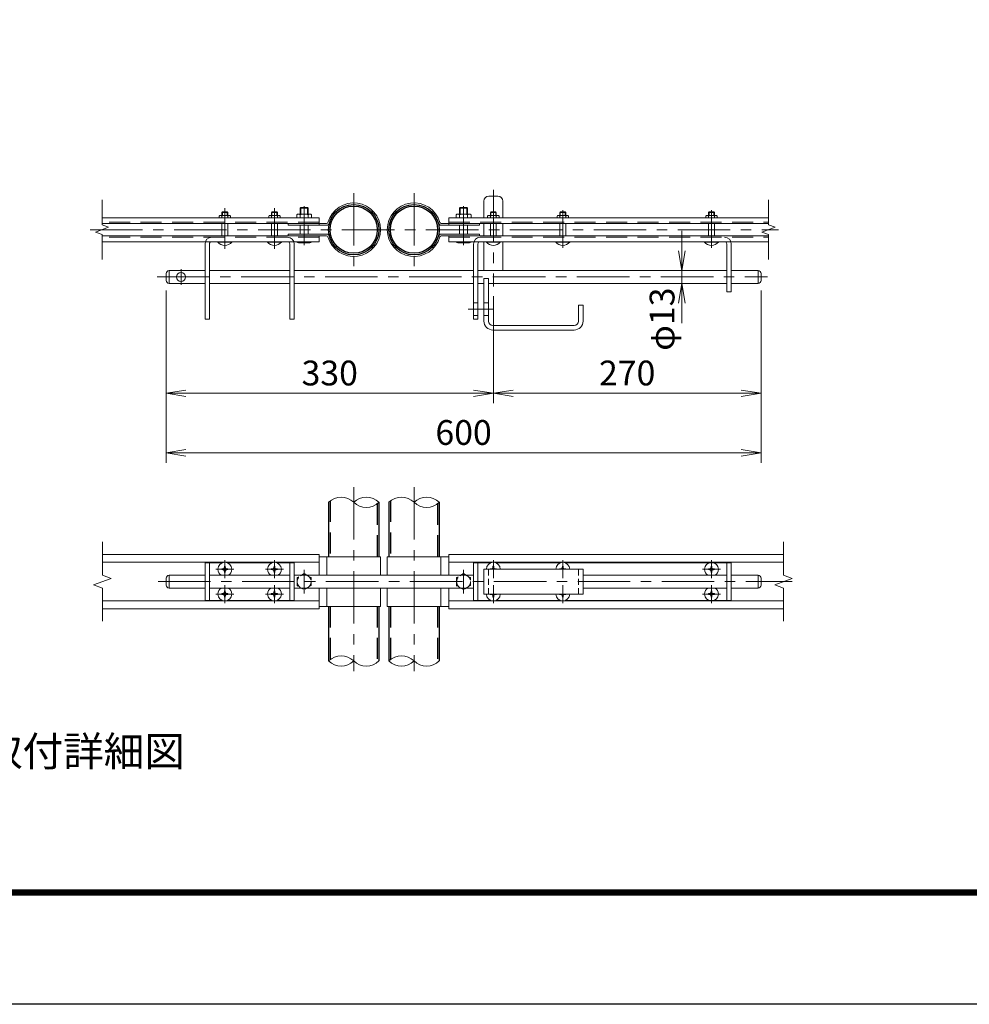
# Model space of a CAD drawing. Units: millimetres. Extents: x 0 to 12600, y 0 to 8910.
# Drawn here: x 2873 to 5746, y 0 to 2979 of the extents above; entities that cross this region are included whole.
import ezdxf
from ezdxf.enums import TextEntityAlignment as Align

# ---------------------------------------------------------------- set-up
doc = ezdxf.new("R2010")
doc.units = ezdxf.units.MM
doc.header["$LTSCALE"] = 5
doc.header["$MEASUREMENT"] = 0
doc.linetypes.add('CENTER', pattern=[50.8, 31.75, -6.35, 6.35, -6.35])
doc.linetypes.add('DASHED', pattern=[19.05, 12.7, -6.35])
doc.layers.get('Defpoints').update_dxf_attribs({"color": 8})
for name, color, linetype, lineweight in [('D-BMK', 2, 'CENTER', 13), ('D-STR-DIM', 7, 'Continuous', 13), ('D-STR3', 3, 'Continuous', 13), ('D-TTL-TXT', 7, 'Continuous', 13)]:
    doc.layers.add(name, color=color, linetype=linetype, lineweight=lineweight)
doc.layers.add('D-STR1', color=1, linetype='Continuous')
doc.layers.add('D-TTL', color=2, linetype='Continuous')
doc.styles.add('ゴシック', font='txt')
doc.dimstyles.new('STYLE', dxfattribs={"dimscale": 30, "dimtxt": 2.5, "dimasz": 2, "dimexe": 1, "dimexo": 1, "dimgap": 0.8, "dimtad": 1, "dimdsep": 46, "dimtxsty": 'ゴシック', "dimblk": 'OPEN', "dimcen": 1e-08, "dimclrd": 256, "dimclre": 256, "dimclrt": 256, "dimadec": 0, "dimazin": 2, "dimtfac": 1, "dimtmove": 2, "dimatfit": 3, "dimldrblk": 'OPEN', "dimfxl": 0, "dimtolj": 1, "dimtzin": 0, "dimlwd": -1, "dimlwe": -1, "dimarcsym": 0})

# ---------------------------------------------------------------- blocks, each defined once
blk = doc.blocks.new('_Open')
at = {"color": 0, "linetype": 'ByBlock', "lineweight": -2}
for p, q in [((-1, 0.167), (0, 0)), ((-1, -0.167), (0, 0)), ((0, 0), (-1, 0))]:
    blk.add_line(p, q, dxfattribs=at)
blk = doc.blocks.new('*D53')
at = {"layer": 'D-STR-DIM', "transparency": 16777216}
for p, q in [((3316.3, 2160.3), (3316.3, 1818.7)), ((4306.3, 2142.3), (4306.3, 1818.7)), ((3376.3, 1848.7), (4246.3, 1848.7))]:
    blk.add_line(p, q, dxfattribs=at)
at = {"layer": 'Defpoints', "color": 0, "transparency": 16777216}
for p in [(3316.3, 2190.3), (4306.3, 2172.3), (4306.3, 1848.7)]:
    blk.add_point(p, dxfattribs=at)
at = {"layer": 'D-STR-DIM', "transparency": 16777216, "xscale": 60, "yscale": 60, "zscale": 60, "rotation": 180}
blk.add_blockref('_Open', (3316.3, 1848.7), dxfattribs=at)
at = {"layer": 'D-STR-DIM', "transparency": 16777216, "xscale": 60, "yscale": 60, "zscale": 60}
blk.add_blockref('_Open', (4306.3, 1848.7), dxfattribs=at)
at = {"layer": 'D-STR-DIM', "transparency": 16777216, "insert": (3811.3, 1910.2), "char_height": 75, "attachment_point": 5, "style": 'ゴシック'}
blk.add_mtext('\\A1;330', dxfattribs=at)
blk = doc.blocks.new('*D54')
at = {"layer": 'D-STR-DIM', "transparency": 16777216}
for p, q in [((5116.3, 2160.3), (5116.3, 1818.7)), ((4306.3, 2142.3), (4306.3, 1818.7)), ((4366.3, 1848.7), (5056.3, 1848.7))]:
    blk.add_line(p, q, dxfattribs=at)
at = {"layer": 'Defpoints', "color": 0, "transparency": 16777216}
for p in [(5116.3, 2190.3), (4306.3, 2172.3), (5116.3, 1848.7)]:
    blk.add_point(p, dxfattribs=at)
at = {"layer": 'D-STR-DIM', "transparency": 16777216, "xscale": 60, "yscale": 60, "zscale": 60, "rotation": 180}
blk.add_blockref('_Open', (4306.3, 1848.7), dxfattribs=at)
at = {"layer": 'D-STR-DIM', "transparency": 16777216, "xscale": 60, "yscale": 60, "zscale": 60}
blk.add_blockref('_Open', (5116.3, 1848.7), dxfattribs=at)
at = {"layer": 'D-STR-DIM', "transparency": 16777216, "insert": (4711.3, 1910.2), "char_height": 75, "attachment_point": 5, "style": 'ゴシック'}
blk.add_mtext('\\A1;270', dxfattribs=at)
blk = doc.blocks.new('*D55')
at = {"layer": 'D-STR-DIM', "transparency": 16777216}
for p, q in [((3316.3, 2160.3), (3316.3, 1638.7)), ((5116.3, 2160.3), (5116.3, 1638.7)), ((3376.3, 1668.7), (5056.3, 1668.7))]:
    blk.add_line(p, q, dxfattribs=at)
at = {"layer": 'Defpoints', "color": 0, "transparency": 16777216}
for p in [(3316.3, 2190.3), (5116.3, 2190.3), (5116.3, 1668.7)]:
    blk.add_point(p, dxfattribs=at)
at = {"layer": 'D-STR-DIM', "transparency": 16777216, "xscale": 60, "yscale": 60, "zscale": 60, "rotation": 180}
blk.add_blockref('_Open', (3316.3, 1668.7), dxfattribs=at)
at = {"layer": 'D-STR-DIM', "transparency": 16777216, "xscale": 60, "yscale": 60, "zscale": 60}
blk.add_blockref('_Open', (5116.3, 1668.7), dxfattribs=at)
at = {"layer": 'D-STR-DIM', "transparency": 16777216, "insert": (4216.3, 1730.2), "char_height": 75, "attachment_point": 5, "style": 'ゴシック'}
blk.add_mtext('\\A1;600', dxfattribs=at)
blk = doc.blocks.new('*D56')
at = {"layer": 'D-STR-DIM', "transparency": 16777216}
for p, q in [((4876.4, 2280.3), (4876.4, 2340.3)), ((4876.4, 2181.3), (4876.4, 2220.3)), ((4876.4, 2121.3), (4876.4, 2061.3))]:
    blk.add_line(p, q, dxfattribs=at)
at = {"layer": 'Defpoints', "color": 0, "transparency": 16777216}
for p in [(4876.4, 2220.3), (4876.4, 2220.3), (4876.4, 2181.3)]:
    blk.add_point(p, dxfattribs=at)
at = {"layer": 'D-STR-DIM', "transparency": 16777216, "xscale": 60, "yscale": 60, "zscale": 60}
for p, rotation in [((4876.4, 2220.3), 270), ((4876.4, 2181.3), 90)]:
    blk.add_blockref('_Open', p, dxfattribs=dict(at, rotation=rotation))
at = {"layer": 'D-STR-DIM', "transparency": 16777216, "insert": (4816.9, 2073.1), "char_height": 75, "attachment_point": 5, "rotation": 90, "style": 'ゴシック'}
blk.add_mtext('\\A1;φ13', dxfattribs=at)

msp = doc.modelspace()

# ---------------------------------------------------------------- linework, layer by layer
at = {"layer": 'D-BMK'}
for p, q in [((3883.9, 2454.316), (3883.9, 2233.46)), ((4066.3, 2454.316), (4066.3, 2233.46)), ((4306.3, 2464.834), (4306.3, 2172.289)), ((3733.9, 2415.169), (3733.9, 2297.12)), ((4216.3, 2415.169), (4216.3, 2297.12)), ((3493.9, 2408.573), (3493.9, 2285.544)), ((3643.9, 2408.573), (3643.9, 2285.544)), ((4516.3, 2402.943), (4516.3, 2288.773)), ((4966.3, 2402.943), (4966.3, 2288.773)), ((3086.355, 2343.888), (5169.086, 2343.888)), ((3361.3, 2224.465), (3361.3, 2177.111)), ((3289.216, 2200.788), (5135.936, 2200.788)), ((3883.9, 1564.768), (3883.9, 1008.015)), ((4066.3, 1564.768), (4066.3, 1008.015)), ((3493.9, 1289.064), (3493.9, 1343.453)), ((3643.9, 1289.192), (3643.9, 1343.581)), ((4306.3, 1289.064), (4306.3, 1343.453)), ((4516.3, 1289.064), (4516.3, 1343.453)), ((4966.3, 1289.192), (4966.3, 1343.581)), ((3466.577, 1316.387), (3520.966, 1316.387)), ((3616.577, 1316.387), (3670.966, 1316.387)), ((3733.9, 1314.251), (3733.9, 1243.522)), ((4216.3, 1314.251), (4216.3, 1243.522)), ((4938.977, 1316.387), (4993.366, 1316.387)), ((3291.94, 1278.887), (5210.296, 1278.887)), ((3493.9, 1214.192), (3493.9, 1268.581)), ((3643.9, 1214.192), (3643.9, 1268.581)), ((4306.3, 1214.064), (4306.3, 1268.453)), ((4516.3, 1214.064), (4516.3, 1268.453)), ((4966.3, 1214.192), (4966.3, 1268.581)), ((3466.577, 1241.387), (3520.966, 1241.387)), ((3616.577, 1241.387), (3670.966, 1241.387)), ((4938.977, 1241.387), (4993.366, 1241.387))]:
    msp.add_line(p, q, dxfattribs=at)
at = {"layer": 'D-BMK', "ltscale": 0.5}
msp.add_line((4230.016, 2103.288), (4305.447, 2103.288), dxfattribs=at)
at = {"layer": 'D-STR-DIM'}
for p, q in [((3122.567, 2358.318), (3122.567, 2433.888)), ((5138.976, 2358.318), (5138.976, 2433.888)), ((3142.389, 2351.103), (3122.567, 2358.318)), ((5158.797, 2351.103), (5138.976, 2358.318)), ((3102.746, 2336.674), (3142.389, 2351.103)), ((3122.567, 2329.459), (3102.746, 2336.674)), ((3122.567, 2253.888), (3122.567, 2329.459)), ((5119.154, 2336.674), (5158.797, 2351.103)), ((5138.976, 2329.459), (5119.154, 2336.674)), ((5138.976, 2253.888), (5138.976, 2329.459)), ((3123.408, 1298.126), (3123.408, 1398.887)), ((5183.976, 1298.126), (5183.976, 1398.887)), ((3096.979, 1269.267), (3149.837, 1288.506)), ((3149.837, 1288.506), (3123.408, 1298.126)), ((5157.547, 1269.267), (5210.405, 1288.506)), ((5210.405, 1288.506), (5183.976, 1298.126)), ((3123.408, 1259.648), (3096.979, 1269.267)), ((3123.408, 1158.887), (3123.408, 1259.648)), ((5183.976, 1259.648), (5157.547, 1269.267)), ((5183.976, 1158.887), (5183.976, 1259.648))]:
    msp.add_line(p, q, dxfattribs=at)
for centre, start, end in [((3845.8, 1480.545), 45.181459, 134.818541), ((3922, 1480.545), 45.181459, 134.818541), ((4028.2, 1480.545), 45.181459, 134.818541), ((4104.4, 1480.545), 45.181459, 134.818541), ((3922, 1557.229), 225.181459, 314.818541), ((4104.4, 1557.229), 225.181459, 314.818541), ((3845.8, 1000.545), 45.181459, 134.818541), ((4028.2, 1000.545), 45.181459, 134.818541), ((3845.8, 1077.229), 225.181459, 314.818541), ((3922, 1077.229), 225.181459, 314.818541), ((4028.2, 1077.229), 225.181459, 314.818541), ((4104.4, 1077.229), 225.181459, 314.818541)]:
    msp.add_arc(centre, 54.053, start, end, dxfattribs=at)
at = {"layer": 'D-STR1', "linetype": 'DASHED'}
for p, q in [((3812.5, 1523.122), (3812.5, 1353.887)), ((3994.9, 1523.122), (3994.9, 1353.887)), ((3955.3, 1514.651), (3955.3, 1353.887)), ((4137.7, 1514.651), (4137.7, 1353.887)), ((3812.5, 1203.887), (3812.5, 1043.122)), ((3955.3, 1203.887), (3955.3, 1034.651)), ((3994.9, 1203.887), (3994.9, 1043.122)), ((4137.7, 1203.887), (4137.7, 1034.651))]:
    msp.add_line(p, q, dxfattribs=at)
at = {"layer": 'D-STR1'}
for p, q in [((3807.7, 1518.887), (3807.7, 1353.887)), ((3960.1, 1518.887), (3960.1, 1353.887)), ((3990.1, 1518.887), (3990.1, 1353.887)), ((4142.5, 1518.887), (4142.5, 1353.887)), ((3807.7, 1203.887), (3807.7, 1038.887)), ((3960.1, 1203.887), (3960.1, 1038.887)), ((3960.1, 1203.887), (3960.1, 1038.887)), ((3990.1, 1203.887), (3990.1, 1038.887)), ((3990.1, 1203.887), (3990.1, 1038.887)), ((4142.5, 1203.887), (4142.5, 1038.887))]:
    msp.add_line(p, q, dxfattribs=at)
for centre, radius in [((3883.9, 2343.888), 76.2), ((3883.9, 2343.888), 71.4), ((4066.3, 2343.888), 76.2), ((4066.3, 2343.888), 71.4)]:
    msp.add_circle(centre, radius, dxfattribs=at)
at = {"layer": 'D-STR3'}
for p, q in [((4292.8, 2445.288), (4319.8, 2445.288)), ((4277.8, 2430.288), (4277.8, 2380.188)), ((4334.8, 2430.288), (4334.8, 2380.188)), ((3476.65, 2384.988), (3476.65, 2380.188)), ((3486.523, 2397.588), (3484.9, 2395.965)), ((3484.9, 2386.788), (3484.9, 2395.965)), ((3484.9, 2395.965), (3502.9, 2395.965)), ((3484.9, 2380.188), (3484.9, 2384.988)), ((3486.523, 2386.788), (3486.523, 2397.588)), ((3486.523, 2397.588), (3501.277, 2397.588)), ((3486.523, 2397.588), (3501.277, 2397.588)), ((3501.277, 2386.788), (3501.277, 2397.588)), ((3501.277, 2397.588), (3502.9, 2395.965)), ((3502.9, 2386.788), (3502.9, 2395.965)), ((3502.9, 2380.188), (3502.9, 2384.988)), ((3511.15, 2384.988), (3511.15, 2380.188)), ((3626.65, 2384.988), (3626.65, 2380.188)), ((3636.523, 2397.588), (3634.9, 2395.965)), ((3652.9, 2395.965), (3634.9, 2395.965)), ((3634.9, 2386.788), (3634.9, 2395.965)), ((3634.9, 2380.188), (3634.9, 2384.988)), ((3651.277, 2397.588), (3636.523, 2397.588)), ((3651.277, 2397.588), (3636.523, 2397.588)), ((3636.523, 2386.788), (3636.523, 2397.588)), ((3651.277, 2397.588), (3652.9, 2395.965)), ((3651.277, 2386.788), (3651.277, 2397.588)), ((3652.9, 2386.788), (3652.9, 2395.965)), ((3652.9, 2380.188), (3652.9, 2384.988)), ((3661.15, 2384.988), (3661.15, 2380.188)), ((3711.4, 2388.888), (3711.4, 2380.188)), ((3751.664, 2391.288), (3716.136, 2391.288)), ((3721.9, 2408.757), (3723.931, 2410.788)), ((3745.9, 2408.757), (3721.9, 2408.757)), ((3721.9, 2391.288), (3721.9, 2408.757)), ((3721.9, 2380.188), (3721.9, 2388.888)), ((3743.869, 2410.788), (3723.931, 2410.788)), ((3723.931, 2391.288), (3723.931, 2410.788)), ((3743.869, 2410.788), (3745.9, 2408.757)), ((3743.869, 2391.288), (3743.869, 2410.788)), ((3745.9, 2391.288), (3745.9, 2408.757)), ((3745.9, 2380.188), (3745.9, 2388.888)), ((3756.4, 2388.888), (3756.4, 2380.188)), ((4193.8, 2388.888), (4193.8, 2380.188)), ((4198.536, 2391.288), (4234.064, 2391.288)), ((4206.331, 2410.788), (4204.3, 2408.757)), ((4204.3, 2391.288), (4204.3, 2408.757)), ((4204.3, 2408.757), (4228.3, 2408.757)), ((4204.3, 2380.188), (4204.3, 2388.888)), ((4206.331, 2410.788), (4226.269, 2410.788)), ((4206.331, 2391.288), (4206.331, 2410.788)), ((4226.269, 2391.288), (4226.269, 2410.788)), ((4228.3, 2408.757), (4226.269, 2410.788)), ((4228.3, 2391.288), (4228.3, 2408.757)), ((4228.3, 2380.188), (4228.3, 2388.888)), ((4238.8, 2388.888), (4238.8, 2380.188)), ((4289.05, 2384.988), (4289.05, 2380.188)), ((4298.923, 2397.588), (4297.3, 2395.965)), ((4297.3, 2386.788), (4297.3, 2395.965)), ((4297.3, 2395.965), (4315.3, 2395.965)), ((4297.3, 2380.188), (4297.3, 2384.988)), ((4298.923, 2386.788), (4298.923, 2397.588)), ((4298.923, 2397.588), (4313.677, 2397.588)), ((4298.923, 2397.588), (4313.677, 2397.588)), ((4313.677, 2386.788), (4313.677, 2397.588)), ((4313.677, 2397.588), (4315.3, 2395.965)), ((4315.3, 2386.788), (4315.3, 2395.965)), ((4315.3, 2380.188), (4315.3, 2384.988)), ((4323.55, 2384.988), (4323.55, 2380.188)), ((4499.05, 2384.988), (4499.05, 2380.188)), ((4508.923, 2397.588), (4507.3, 2395.965)), ((4507.3, 2395.965), (4525.3, 2395.965)), ((4507.3, 2386.788), (4507.3, 2395.965)), ((4507.3, 2380.188), (4507.3, 2384.988)), ((4508.923, 2397.588), (4523.677, 2397.588)), ((4508.923, 2397.588), (4523.677, 2397.588)), ((4508.923, 2386.788), (4508.923, 2397.588)), ((4523.677, 2397.588), (4525.3, 2395.965)), ((4523.677, 2386.788), (4523.677, 2397.588)), ((4525.3, 2386.788), (4525.3, 2395.965)), ((4525.3, 2380.188), (4525.3, 2384.988)), ((4533.55, 2384.988), (4533.55, 2380.188)), ((4949.05, 2384.988), (4949.05, 2380.188)), ((4958.923, 2397.588), (4957.3, 2395.965)), ((4957.3, 2386.788), (4957.3, 2395.965)), ((4957.3, 2395.965), (4975.3, 2395.965)), ((4957.3, 2380.188), (4957.3, 2384.988)), ((4958.923, 2386.788), (4958.923, 2397.588)), ((4958.923, 2397.588), (4973.677, 2397.588)), ((4958.923, 2397.588), (4973.677, 2397.588)), ((4973.677, 2386.788), (4973.677, 2397.588)), ((4973.677, 2397.588), (4975.3, 2395.965)), ((4975.3, 2386.788), (4975.3, 2395.965)), ((4975.3, 2380.188), (4975.3, 2384.988)), ((4983.55, 2384.988), (4983.55, 2380.188)), ((3778.9, 2380.188), (3122.567, 2380.188)), ((3801.268, 2362.188), (3122.567, 2362.188)), ((3484.9, 2325.588), (3484.9, 2362.188)), ((3502.9, 2325.588), (3502.9, 2362.188)), ((3634.9, 2325.588), (3634.9, 2362.188)), ((3652.9, 2325.588), (3652.9, 2362.188)), ((3685.9, 2362.188), (3685.9, 2357.388)), ((3801.268, 2357.388), (3685.9, 2357.388)), ((3721.9, 2330.388), (3721.9, 2357.388)), ((3745.9, 2330.388), (3745.9, 2357.388)), ((3778.9, 2380.188), (3778.9, 2357.388)), ((4148.932, 2362.188), (5138.976, 2362.188)), ((4148.932, 2357.388), (4264.3, 2357.388)), ((4171.3, 2380.188), (4171.3, 2357.388)), ((4171.3, 2380.188), (5138.976, 2380.188)), ((4204.3, 2330.388), (4204.3, 2357.388)), ((4228.3, 2330.388), (4228.3, 2357.388)), ((4264.3, 2362.188), (4264.3, 2357.388)), ((4277.8, 2362.188), (4277.8, 2325.588)), ((4297.3, 2325.588), (4297.3, 2362.188)), ((4315.3, 2325.588), (4315.3, 2362.188)), ((4334.8, 2362.188), (4334.8, 2325.588)), ((4507.3, 2325.588), (4507.3, 2362.188)), ((4525.3, 2325.588), (4525.3, 2362.188)), ((4957.3, 2325.588), (4957.3, 2362.188)), ((4975.3, 2325.588), (4975.3, 2362.188)), ((3801.268, 2325.588), (3122.567, 2325.588)), ((3801.268, 2330.388), (3685.9, 2330.388)), ((3685.9, 2330.388), (3685.9, 2325.588)), ((3685.9, 2330.388), (3685.9, 2325.588)), ((3778.9, 2325.588), (3778.9, 2307.588)), ((4148.932, 2330.388), (4264.3, 2330.388)), ((4148.932, 2325.588), (5138.976, 2325.588)), ((4171.3, 2325.588), (4171.3, 2307.588)), ((4264.3, 2330.388), (4264.3, 2325.588)), ((3778.9, 2307.588), (3122.567, 2307.588)), ((3433.9, 2300.538), (3433.9, 2073.288)), ((3447.4, 2300.838), (3447.4, 2073.288)), ((3472.9, 2307.588), (3514.9, 2307.588)), ((3472.9, 2306.344), (3472.9, 2307.588)), ((3472.9, 2306.344), (3514.9, 2306.344)), ((3514.9, 2306.344), (3514.9, 2307.588)), ((3622.9, 2306.344), (3622.9, 2307.588)), ((3664.9, 2307.588), (3622.9, 2307.588)), ((3664.9, 2306.344), (3622.9, 2306.344)), ((3664.9, 2306.344), (3664.9, 2307.588)), ((3690.4, 2300.838), (3690.4, 2073.288)), ((3703.9, 2300.538), (3703.9, 2073.288)), ((3711.4, 2307.588), (3711.4, 2306.088)), ((3716.436, 2304.288), (3751.239, 2304.288)), ((3721.9, 2307.588), (3721.9, 2306.088)), ((3745.9, 2307.588), (3745.9, 2306.088)), ((3756.4, 2307.588), (3756.4, 2306.088)), ((4171.3, 2307.588), (5138.976, 2307.588)), ((4193.8, 2307.588), (4193.8, 2306.088)), ((4233.764, 2304.288), (4198.961, 2304.288)), ((4204.3, 2307.588), (4204.3, 2306.088)), ((4228.3, 2307.588), (4228.3, 2306.088)), ((4238.8, 2307.588), (4238.8, 2306.088)), ((4246.3, 2300.538), (4246.3, 2073.288)), ((4259.8, 2300.838), (4259.8, 2073.288)), ((4277.8, 2307.588), (4277.8, 2220.288)), ((4285.3, 2307.588), (4327.3, 2307.588)), ((4285.3, 2306.344), (4285.3, 2307.588)), ((4285.3, 2306.344), (4327.3, 2306.344)), ((4327.3, 2306.344), (4327.3, 2307.588)), ((4334.8, 2307.588), (4334.8, 2220.288)), ((4495.3, 2307.588), (4537.3, 2307.588)), ((4495.3, 2306.344), (4495.3, 2307.588)), ((4495.3, 2306.344), (4537.3, 2306.344)), ((4537.3, 2306.344), (4537.3, 2307.588)), ((4945.3, 2307.588), (4987.3, 2307.588)), ((4945.3, 2306.344), (4945.3, 2307.588)), ((4945.3, 2306.344), (4987.3, 2306.344)), ((4987.3, 2306.344), (4987.3, 2307.588)), ((5012.8, 2300.838), (5012.8, 2155.788)), ((5026.3, 2300.538), (5026.3, 2155.788)), ((3316.3, 2211.288), (3316.3, 2190.288)), ((3325.3, 2220.288), (3433.9, 2220.288)), ((3325.3, 2220.288), (3325.3, 2181.288)), ((3447.4, 2220.288), (3690.4, 2220.288)), ((3703.9, 2220.288), (4246.3, 2220.288)), ((4259.8, 2220.288), (5012.8, 2220.288)), ((5026.3, 2220.288), (5107.3, 2220.288)), ((5107.3, 2220.288), (5107.3, 2181.288)), ((5116.3, 2211.288), (5116.3, 2190.288)), ((3325.3, 2181.288), (3433.9, 2181.288)), ((3447.4, 2181.288), (3690.4, 2181.288)), ((3703.9, 2181.288), (4246.3, 2181.288)), ((4259.8, 2181.288), (4277.8, 2181.288)), ((4277.8, 2196.288), (4277.8, 2067.288)), ((4277.8, 2196.288), (4291.3, 2196.288)), ((4291.3, 2196.288), (4291.3, 2067.288)), ((4291.3, 2181.288), (5012.8, 2181.288)), ((5026.3, 2181.288), (5107.3, 2181.288)), ((5012.8, 2155.788), (5026.3, 2155.788)), ((4246.3, 2122.788), (4259.8, 2122.788)), ((4277.8, 2122.788), (4291.3, 2122.788)), ((4564.3, 2115.288), (4564.3, 2067.288)), ((4564.3, 2115.288), (4577.8, 2115.288)), ((4577.8, 2115.288), (4577.8, 2067.288)), ((3433.9, 2073.288), (3447.4, 2073.288)), ((3703.9, 2073.288), (3690.4, 2073.288)), ((4246.3, 2083.788), (4259.8, 2083.788)), ((4246.3, 2073.288), (4259.8, 2073.288)), ((4277.8, 2083.788), (4291.3, 2083.788)), ((4304.8, 2053.788), (4550.8, 2053.788)), ((4304.8, 2040.288), (4550.8, 2040.288)), ((3778.9, 1361.387), (3123.408, 1361.387)), ((3778.9, 1361.387), (3778.9, 1298.387)), ((3964.9, 1353.887), (3778.9, 1353.887)), ((3802.9, 1353.887), (3802.9, 1298.387)), ((3964.9, 1353.887), (3964.9, 1298.387)), ((3985.3, 1353.887), (4171.3, 1353.887)), ((3985.3, 1353.887), (3985.3, 1298.387)), ((4147.3, 1353.887), (4147.3, 1298.387)), ((4171.3, 1361.387), (4171.3, 1298.387)), ((4171.3, 1361.387), (5183.976, 1361.387)), ((3778.9, 1337.387), (3123.408, 1337.387)), ((3433.9, 1335.887), (3433.9, 1221.887)), ((3486.106, 1335.887), (3433.9, 1335.887)), ((3447.4, 1335.887), (3447.4, 1221.887)), ((3488.341, 1317.64), (3484.45, 1317.572)), ((3484.45, 1317.572), (3484.45, 1316.387)), ((3484.45, 1315.202), (3484.45, 1316.387)), ((3488.341, 1315.134), (3484.45, 1315.202)), ((3492.715, 1325.837), (3492.647, 1321.946)), ((3495.085, 1325.837), (3492.715, 1325.837)), ((3495.085, 1325.837), (3495.153, 1321.946)), ((3499.459, 1317.64), (3503.35, 1317.572)), ((3499.459, 1315.134), (3503.35, 1315.202)), ((3636.106, 1335.887), (3501.694, 1335.887)), ((3503.35, 1317.572), (3503.35, 1316.387)), ((3503.35, 1315.202), (3503.35, 1316.387)), ((3638.341, 1317.64), (3634.45, 1317.572)), ((3634.45, 1317.572), (3634.45, 1316.387)), ((3634.45, 1315.202), (3634.45, 1316.387)), ((3638.341, 1315.134), (3634.45, 1315.202)), ((3642.715, 1325.837), (3642.647, 1321.946)), ((3645.085, 1325.837), (3642.715, 1325.837)), ((3645.085, 1325.837), (3645.153, 1321.946)), ((3649.459, 1317.64), (3653.35, 1317.572)), ((3649.459, 1315.134), (3653.35, 1315.202)), ((3703.9, 1335.887), (3651.694, 1335.887)), ((3653.35, 1317.572), (3653.35, 1316.387)), ((3653.35, 1315.202), (3653.35, 1316.387)), ((3690.4, 1335.887), (3690.4, 1221.887)), ((3703.9, 1335.887), (3703.9, 1221.887)), ((4171.3, 1337.387), (5183.976, 1337.387)), ((4246.3, 1335.887), (4246.3, 1221.887)), ((4246.3, 1335.887), (4298.506, 1335.887)), ((4259.8, 1335.887), (4259.8, 1221.887)), ((4277.8, 1316.387), (4277.8, 1241.387)), ((4277.8, 1316.387), (4577.8, 1316.387)), ((4300.741, 1317.64), (4296.85, 1317.572)), ((4296.85, 1317.572), (4296.85, 1316.387)), ((4305.115, 1325.837), (4305.047, 1321.946)), ((4305.115, 1325.837), (4307.485, 1325.837)), ((4307.485, 1325.837), (4307.553, 1321.946)), ((4311.859, 1317.64), (4315.75, 1317.572)), ((4314.094, 1335.887), (4508.506, 1335.887)), ((4315.75, 1317.572), (4315.75, 1316.387)), ((4510.741, 1317.64), (4506.85, 1317.572)), ((4506.85, 1317.572), (4506.85, 1316.387)), ((4515.115, 1325.837), (4515.047, 1321.946)), ((4515.115, 1325.837), (4517.485, 1325.837)), ((4517.485, 1325.837), (4517.553, 1321.946)), ((4521.859, 1317.64), (4525.75, 1317.572)), ((4524.094, 1335.887), (5026.3, 1335.887)), ((4525.75, 1317.572), (4525.75, 1316.387)), ((4577.8, 1316.387), (4577.8, 1241.387)), ((4960.741, 1317.64), (4956.85, 1317.572)), ((4956.85, 1317.572), (4956.85, 1316.387)), ((4956.85, 1315.202), (4956.85, 1316.387)), ((4960.741, 1315.134), (4956.85, 1315.202)), ((4965.115, 1325.837), (4965.047, 1321.946)), ((4967.485, 1325.837), (4965.115, 1325.837)), ((4967.485, 1325.837), (4967.553, 1321.946)), ((4971.859, 1317.64), (4975.75, 1317.572)), ((4971.859, 1315.134), (4975.75, 1315.202)), ((4975.75, 1317.572), (4975.75, 1316.387)), ((4975.75, 1315.202), (4975.75, 1316.387)), ((5012.8, 1335.887), (5012.8, 1221.887)), ((5026.3, 1335.887), (5026.3, 1221.887)), ((3316.3, 1289.387), (3316.3, 1268.387)), ((3359.65, 1298.387), (3325.3, 1298.387)), ((3325.3, 1298.387), (3325.3, 1259.387)), ((3359.183, 1298.387), (3433.9, 1298.387)), ((3447.4, 1298.387), (3690.4, 1298.387)), ((3492.715, 1306.937), (3492.647, 1310.827)), ((3495.085, 1306.937), (3492.715, 1306.937)), ((3495.085, 1306.937), (3495.153, 1310.827)), ((3642.715, 1306.937), (3642.647, 1310.827)), ((3645.085, 1306.937), (3642.715, 1306.937)), ((3645.085, 1306.937), (3645.153, 1310.827)), ((3703.9, 1298.387), (3862.45, 1298.387)), ((3862, 1298.387), (4246.3, 1298.387)), ((4577.8, 1298.387), (5012.8, 1298.387)), ((4965.115, 1306.937), (4965.047, 1310.827)), ((4967.485, 1306.937), (4965.115, 1306.937)), ((4967.485, 1306.937), (4967.553, 1310.827)), ((5026.3, 1298.387), (5107.3, 1298.387)), ((5107.3, 1298.387), (5107.3, 1259.387)), ((5116.3, 1289.387), (5116.3, 1268.387)), ((3359.65, 1259.387), (3325.3, 1259.387)), ((3359.183, 1259.387), (3433.9, 1259.387)), ((3447.4, 1259.387), (3690.4, 1259.387)), ((3703.9, 1259.387), (3862.45, 1259.387)), ((3778.9, 1259.387), (3778.9, 1196.387)), ((3802.9, 1259.387), (3802.9, 1203.887)), ((3862, 1259.387), (4246.3, 1259.387)), ((3964.9, 1259.387), (3964.9, 1203.887)), ((3985.3, 1259.387), (3985.3, 1203.887)), ((4147.3, 1259.387), (4147.3, 1203.887)), ((4171.3, 1259.387), (4171.3, 1196.387)), ((4577.8, 1259.387), (5012.8, 1259.387)), ((5026.3, 1259.387), (5107.3, 1259.387)), ((3486.106, 1221.887), (3433.9, 1221.887)), ((3488.341, 1242.64), (3484.45, 1242.572)), ((3484.45, 1242.572), (3484.45, 1241.387)), ((3484.45, 1240.202), (3484.45, 1241.387)), ((3488.341, 1240.134), (3484.45, 1240.202)), ((3492.715, 1250.837), (3492.647, 1246.946)), ((3492.715, 1231.937), (3492.647, 1235.827)), ((3495.085, 1250.837), (3492.715, 1250.837)), ((3495.085, 1231.937), (3492.715, 1231.937)), ((3495.085, 1250.837), (3495.153, 1246.946)), ((3495.085, 1231.937), (3495.153, 1235.827)), ((3499.459, 1242.64), (3503.35, 1242.572)), ((3499.459, 1240.134), (3503.35, 1240.202)), ((3636.106, 1221.887), (3501.694, 1221.887)), ((3503.35, 1242.572), (3503.35, 1241.387)), ((3503.35, 1240.202), (3503.35, 1241.387)), ((3638.341, 1242.64), (3634.45, 1242.572)), ((3634.45, 1242.572), (3634.45, 1241.387)), ((3634.45, 1240.202), (3634.45, 1241.387)), ((3638.341, 1240.134), (3634.45, 1240.202)), ((3642.715, 1250.837), (3642.647, 1246.946)), ((3642.715, 1231.937), (3642.647, 1235.827)), ((3645.085, 1250.837), (3642.715, 1250.837)), ((3645.085, 1231.937), (3642.715, 1231.937)), ((3645.085, 1250.837), (3645.153, 1246.946)), ((3645.085, 1231.937), (3645.153, 1235.827)), ((3649.459, 1242.64), (3653.35, 1242.572)), ((3649.459, 1240.134), (3653.35, 1240.202)), ((3703.9, 1221.887), (3651.694, 1221.887)), ((3653.35, 1242.572), (3653.35, 1241.387)), ((3653.35, 1240.202), (3653.35, 1241.387)), ((4246.3, 1221.887), (4298.506, 1221.887)), ((4277.8, 1241.387), (4577.8, 1241.387)), ((4296.85, 1240.202), (4296.85, 1241.387)), ((4300.741, 1240.134), (4296.85, 1240.202)), ((4305.115, 1231.937), (4305.047, 1235.827)), ((4305.115, 1231.937), (4307.485, 1231.937)), ((4307.485, 1231.937), (4307.553, 1235.827)), ((4311.859, 1240.134), (4315.75, 1240.202)), ((4314.094, 1221.887), (4508.506, 1221.887)), ((4315.75, 1240.202), (4315.75, 1241.387)), ((4506.85, 1240.202), (4506.85, 1241.387)), ((4510.741, 1240.134), (4506.85, 1240.202)), ((4515.115, 1231.937), (4515.047, 1235.827)), ((4515.115, 1231.937), (4517.485, 1231.937)), ((4517.485, 1231.937), (4517.553, 1235.827)), ((4521.859, 1240.134), (4525.75, 1240.202)), ((4524.094, 1221.887), (5026.3, 1221.887)), ((4525.75, 1240.202), (4525.75, 1241.387)), ((4960.741, 1242.64), (4956.85, 1242.572)), ((4956.85, 1242.572), (4956.85, 1241.387)), ((4956.85, 1240.202), (4956.85, 1241.387)), ((4960.741, 1240.134), (4956.85, 1240.202)), ((4965.115, 1250.837), (4965.047, 1246.946)), ((4965.115, 1231.937), (4965.047, 1235.827)), ((4967.485, 1250.837), (4965.115, 1250.837)), ((4967.485, 1231.937), (4965.115, 1231.937)), ((4967.485, 1250.837), (4967.553, 1246.946)), ((4967.485, 1231.937), (4967.553, 1235.827)), ((4971.859, 1242.64), (4975.75, 1242.572)), ((4971.859, 1240.134), (4975.75, 1240.202)), ((4975.75, 1242.572), (4975.75, 1241.387)), ((4975.75, 1240.202), (4975.75, 1241.387)), ((3778.9, 1220.387), (3123.408, 1220.387)), ((3778.9, 1196.387), (3123.408, 1196.387)), ((3964.9, 1203.887), (3778.9, 1203.887)), ((3985.3, 1203.887), (4171.3, 1203.887)), ((4171.3, 1220.387), (5183.976, 1220.387)), ((4171.3, 1196.387), (5183.976, 1196.387))]:
    msp.add_line(p, q, dxfattribs=at)
at = {"layer": 'D-STR3', "linetype": 'DASHED'}
for p, q in [((3480.717, 2386.788), (3507.298, 2386.788)), ((3657.082, 2386.788), (3630.502, 2386.788)), ((4293.117, 2386.788), (4319.698, 2386.788)), ((4503.117, 2386.788), (4529.698, 2386.788)), ((4953.117, 2386.788), (4979.698, 2386.788)), ((3778.9, 2366.988), (3122.567, 2366.988)), ((4171.3, 2366.988), (5138.976, 2366.988)), ((3778.9, 2320.788), (3122.567, 2320.788)), ((4171.3, 2320.788), (5138.976, 2320.788))]:
    msp.add_line(p, q, dxfattribs=at)
at = {"layer": 'D-STR3', "linetype": 'DASHED', "ltscale": 0.3}
for p, q in [((4291.3, 1316.387), (4291.3, 1241.387)), ((4564.3, 1316.387), (4564.3, 1241.387))]:
    msp.add_line(p, q, dxfattribs=at)
at = {"layer": 'D-STR3', "color": 4, "linetype": 'DASHED', "ltscale": 0.2, "flags": 128}
for points in [[(3733.9, 1303.187), (3712.856, 1291.037), (3712.856, 1266.737), (3733.9, 1254.587), (3754.944, 1266.737), (3754.944, 1291.037)], [(4216.3, 1303.187), (4195.256, 1291.037), (4195.256, 1266.737), (4216.3, 1254.587), (4237.344, 1266.737), (4237.344, 1291.037)]]:
    msp.add_lwpolyline(points, close=True, dxfattribs=at)
at = {"layer": 'D-STR3'}
msp.add_circle((3361.3, 2200.788), 13.5, dxfattribs=at)
at = {"layer": 'D-STR3', "color": 4, "linetype": 'DASHED', "lineweight": 9, "ltscale": 0.5}
for centre in [(3733.9, 1278.887), (4216.3, 1278.887)]:
    msp.add_circle(centre, 21.103, dxfattribs=at)
at = {"layer": 'D-STR3'}
for centre, radius, start, end in [((4292.8, 2430.288), 15, 90, 180), ((4319.8, 2430.288), 15, 0, 90), ((3883.9, 2343.888), 81, 195.618498, 164.381502), ((4066.3, 2343.888), 81, 15.618498, 344.381502), ((3480.775, 2381.162), 5.626, 42.843716, 137.156284), ((3493.9, 2363.388), 23.4, 67.380135, 112.619865), ((3507.025, 2381.182), 5.612, 42.695409, 137.304591), ((3630.775, 2381.182), 5.612, 42.695409, 137.304591), ((3643.9, 2363.388), 23.4, 67.380135, 112.619865), ((3657.025, 2381.162), 5.626, 42.843716, 137.156284), ((3716.65, 2384.401), 6.906, 40.520881, 139.479119), ((3733.9, 2360.088), 31.2, 67.380135, 112.619865), ((3751.15, 2384.401), 6.906, 40.520881, 139.479119), ((4199.05, 2384.401), 6.906, 40.520881, 139.479119), ((4216.3, 2360.088), 31.2, 67.380135, 112.619865), ((4233.55, 2384.401), 6.906, 40.520881, 139.479119), ((4293.175, 2381.162), 5.626, 42.843716, 137.156284), ((4306.3, 2363.388), 23.4, 67.380135, 112.619865), ((4319.425, 2381.182), 5.612, 42.695409, 137.304591), ((4503.175, 2381.162), 5.626, 42.843716, 137.156284), ((4516.3, 2363.388), 23.4, 67.380135, 112.619865), ((4529.425, 2381.182), 5.612, 42.695409, 137.304591), ((4953.175, 2381.162), 5.626, 42.843716, 137.156284), ((4966.3, 2363.388), 23.4, 67.380135, 112.619865), ((4979.425, 2381.182), 5.612, 42.695409, 137.304591), ((3801.268, 2366.988), 4.8, 270, 344.381502), ((3801.268, 2366.988), 9.6, 270, 344.381502), ((4148.932, 2366.988), 9.6, 195.618498, 270), ((4148.932, 2366.988), 4.8, 195.618498, 270), ((3801.268, 2320.788), 9.6, 15.618498, 90), ((3801.268, 2320.788), 4.8, 15.618498, 90), ((4148.932, 2320.788), 9.6, 90, 164.381502), ((4148.932, 2320.788), 4.8, 90, 164.381502), ((3454.15, 2300.538), 20.25, 90, 180), ((3454.15, 2300.838), 6.75, 90, 180), ((3493.9, 2323.788), 27.3, 219.715137, 320.284863), ((3643.9, 2323.788), 27.3, 219.715137, 320.284863), ((3683.65, 2300.538), 20.25, 0, 90), ((3683.65, 2300.838), 6.75, 0, 90), ((3716.65, 2312.832), 8.546, 232.098506, 307.901494), ((3733.9, 2345.188), 40.9, 252.938469, 287.061531), ((3751.15, 2312.842), 8.555, 232.141714, 307.858286), ((4199.05, 2312.842), 8.555, 232.141714, 307.858286), ((4216.3, 2345.188), 40.9, 252.938469, 287.061531), ((4233.55, 2312.832), 8.546, 232.098506, 307.901494), ((4266.55, 2300.538), 20.25, 90, 180), ((4266.55, 2300.838), 6.75, 90, 180), ((4306.3, 2323.788), 27.3, 219.715137, 320.284863), ((4516.3, 2323.788), 27.3, 219.715137, 320.284863), ((4966.3, 2323.788), 27.3, 219.715137, 320.284863), ((5006.05, 2300.538), 20.25, 0, 90), ((5006.05, 2300.838), 6.75, 0, 90), ((3325.3, 2211.288), 9, 90, 180), ((5107.3, 2211.288), 9, 0, 90), ((3325.3, 2190.288), 9, 180, 270), ((5107.3, 2190.288), 9, 270, 0), ((4304.8, 2067.288), 27, 180, 270), ((4304.8, 2067.288), 13.5, 180, 270), ((4550.8, 2067.288), 13.5, 270, 0), ((4550.8, 2067.288), 27, 270, 0), ((3493.9, 1316.387), 21, 0, 180), ((3493.9, 1316.387), 21, 180, 238.997281), ((3488.185, 1322.102), 4.465, 270, 0), ((3488.185, 1310.672), 4.465, 0, 90), ((3499.615, 1322.102), 4.465, 180, 270), ((3499.615, 1310.672), 4.465, 90, 180), ((3493.9, 1316.387), 21, 301.002719, 0), ((3643.9, 1316.387), 21, 0, 180), ((3643.9, 1316.387), 21, 180, 238.997281), ((3638.185, 1322.102), 4.465, 270, 0), ((3638.185, 1310.672), 4.465, 0, 90), ((3649.615, 1322.102), 4.465, 180, 270), ((3649.615, 1310.672), 4.465, 90, 180), ((3643.9, 1316.387), 21, 301.002719, 0), ((4306.3, 1316.387), 21, 0, 180), ((4300.585, 1322.102), 4.465, 270, 0), ((4312.015, 1322.102), 4.465, 180, 270), ((4516.3, 1316.387), 21, 0, 180), ((4510.585, 1322.102), 4.465, 270, 0), ((4522.015, 1322.102), 4.465, 180, 270), ((4966.3, 1316.387), 21, 0, 180), ((4966.3, 1316.387), 21, 180, 238.997281), ((4960.585, 1322.102), 4.465, 270, 0), ((4960.585, 1310.672), 4.465, 0, 90), ((4972.015, 1322.102), 4.465, 180, 270), ((4972.015, 1310.672), 4.465, 90, 180), ((4966.3, 1316.387), 21, 301.002719, 0), ((3325.3, 1289.387), 9, 90, 180), ((5107.3, 1289.387), 9, 0, 90), ((3325.3, 1268.387), 9, 180, 270), ((3493.9, 1241.387), 21, 121.002719, 180), ((3493.9, 1241.387), 21, 0, 58.997281), ((3643.9, 1241.387), 21, 121.002719, 180), ((3643.9, 1241.387), 21, 0, 58.997281), ((4966.3, 1241.387), 21, 121.002719, 180), ((4966.3, 1241.387), 21, 0, 58.997281), ((5107.3, 1268.387), 9, 270, 0), ((3493.9, 1241.387), 21, 180, 0), ((3488.185, 1247.102), 4.465, 270, 0), ((3488.185, 1235.672), 4.465, 0, 90), ((3499.615, 1247.102), 4.465, 180, 270), ((3499.615, 1235.672), 4.465, 90, 180), ((3643.9, 1241.387), 21, 180, 0), ((3638.185, 1247.102), 4.465, 270, 0), ((3638.185, 1235.672), 4.465, 0, 90), ((3649.615, 1247.102), 4.465, 180, 270), ((3649.615, 1235.672), 4.465, 90, 180), ((4306.3, 1241.387), 21, 180, 0), ((4300.585, 1235.672), 4.465, 0, 90), ((4312.015, 1235.672), 4.465, 90, 180), ((4516.3, 1241.387), 21, 180, 0), ((4510.585, 1235.672), 4.465, 0, 90), ((4522.015, 1235.672), 4.465, 90, 180), ((4966.3, 1241.387), 21, 180, 0), ((4960.585, 1247.102), 4.465, 270, 0), ((4960.585, 1235.672), 4.465, 0, 90), ((4972.015, 1247.102), 4.465, 180, 270), ((4972.015, 1235.672), 4.465, 90, 180)]:
    msp.add_arc(centre, radius, start, end, dxfattribs=at)
at = {"layer": 'D-TTL'}
msp.add_lwpolyline([(0, 8910), (12600, 8910), (12600, 0), (0, 0)], close=True, dxfattribs=at)
at = {"layer": 'D-TTL', "color": 7}
for points in [[(405, 8580), (12195, 8580), (12195, 330), (405, 330)], [(408.75, 8576.25), (12191.25, 8576.25), (12191.25, 333.75), (408.75, 333.75)], [(412.5, 8572.5), (12187.5, 8572.5), (12187.5, 337.5), (412.5, 337.5)], [(416.25, 8568.75), (12183.75, 8568.75), (12183.75, 341.25), (416.25, 341.25)], [(420, 8565), (12180, 8565), (12180, 345), (420, 345)]]:
    msp.add_lwpolyline(points, close=True, dxfattribs=at)

# ---------------------------------------------------------------- texts
at = {"layer": 'D-TTL-TXT', "style": 'ゴシック'}
msp.add_text('カンヌキ取付詳細図', height=90, dxfattribs=at).set_placement((2820.416, 753.789), align=Align.MIDDLE)

# ---------------------------------------------------------------- dimensions: what is measured, and where the dimension line sits
at = {"layer": 'D-STR-DIM'}
dim = msp.add_linear_dim(base=(4876.351, 2220.288), p1=(4876.351, 2181.288), p2=(4876.351, 2220.288), angle=90, text='φ<>', dimstyle='STYLE', override={"dimlfac": 0.333333}, dxfattribs=at)
dim.commit()
dim.dimension.update_dxf_attribs({"geometry": '*D56', "text_midpoint": (4816.888, 2073.125), "dimtype": 160})
for base, p1, p2, picture, middle in [((4306.3, 1848.677), (3316.3, 2190.288), (4306.3, 2172.289), '*D53', (3811.3, 1910.177)), ((5116.3, 1668.677), (3316.3, 2190.288), (5116.3, 2190.288), '*D55', (4216.3, 1730.177)), ((5116.3, 1848.677), (4306.3, 2172.289), (5116.3, 2190.288), '*D54', (4711.3, 1910.177))]:
    dim = msp.add_linear_dim(base=base, p1=p1, p2=p2, angle=0, dimstyle='STYLE', override={"dimlfac": 0.333333}, dxfattribs=at)
    dim.commit()
    dim.dimension.update_dxf_attribs({"geometry": picture, "text_midpoint": middle})

doc.saveas('drawing.dxf')
